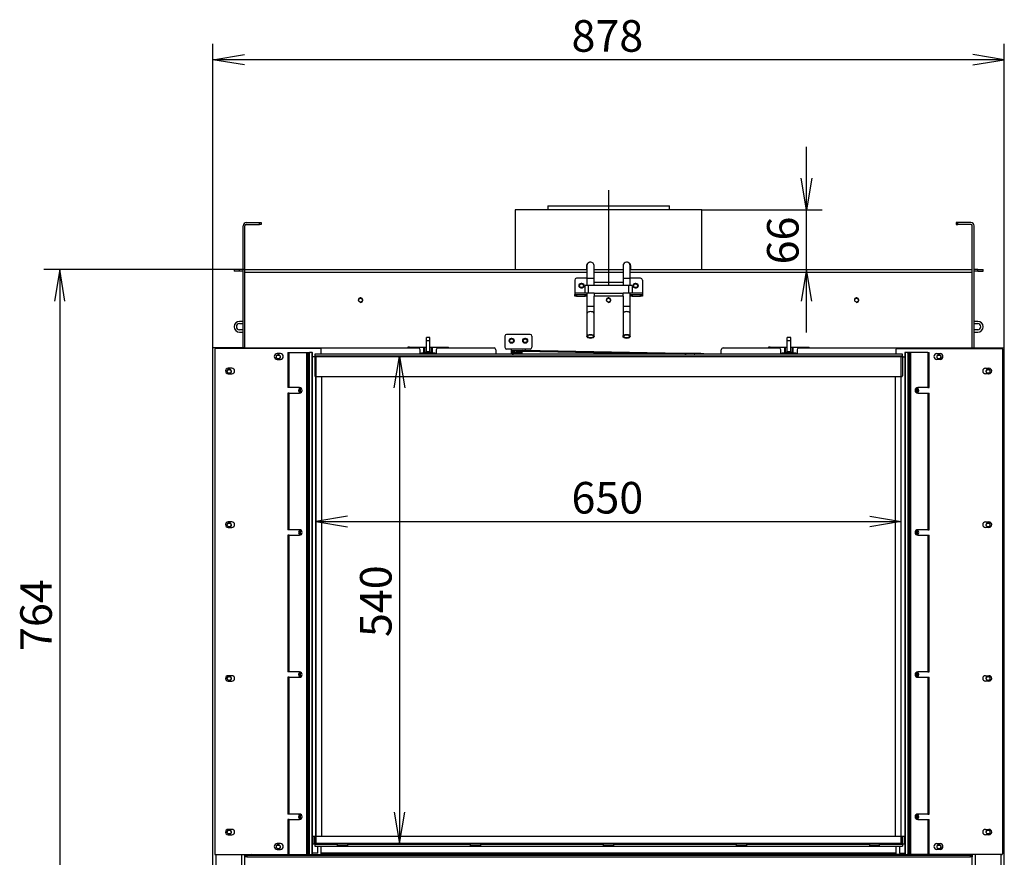
# Model space of a CAD drawing. Units: millimetres. Extents: x 0 to 413, y -34 to 273.
# Drawn here: x 26 to 135, y 180 to 273 of the extents above; entities that cross this region are included whole.
import ezdxf
from ezdxf.enums import TextEntityAlignment as Align
from ezdxf.lldxf.tags import DXFTag

# ---------------------------------------------------------------- set-up
doc = ezdxf.new("R2010")
doc.units = ezdxf.units.MM
for name, color, linetype in [('Default', 7, 'Continuous'), ('GAS5_13-01_DRZIA', 7, 'Continuous'), ('GAS5_13-02_HACIK', 7, 'Continuous'), ('GAS7_RUSTICA_03-', 7, 'Continuous'), ('GAS8_01-04_LEM_K', 7, 'Continuous'), ('GAS8_01-09_DRZIA', 7, 'Continuous'), ('GAS8_02-02-01_KO', 7, 'Continuous'), ('GAS8_07-00_DRZIA', 7, 'Continuous'), ('GAS8_07-01_TIAHL', 7, 'Continuous'), ('GAS8_07-02_TIAHL', 7, 'Continuous'), ('GAS_650TV_01-01_', 7, 'Continuous'), ('GAS_650TV_01-03_', 7, 'Continuous'), ('GAS_650TV_03-02_', 7, 'Continuous'), ('GAS_650TV_05-00_', 7, 'Continuous'), ('GAS_650TV_06-01_', 7, 'Continuous'), ('GAS_650TV_06-02_', 7, 'Continuous'), ('GAS_650TV_06-03_', 7, 'Continuous'), ('GAS_650TV_06-04_', 7, 'Continuous'), ('GAS_650TV_08-00_', 7, 'Continuous'), ('GAS_650TV_10-01_', 7, 'Continuous'), ('GAS_650TV_10-02_', 7, 'Continuous'), ('GAS_UV_01-07_TAH', 7, 'Continuous'), ('GAS_UV_01-08_TAH', 7, 'Continuous'), ('TESNENIE_BOCNE_6', 7, 'Continuous')]:
    doc.layers.add(name, color=color, linetype=linetype)
doc.styles.add('SEACAD_Arial', font='arial.ttf')
tags = doc.linetypes.add('CENTER2', pattern=[28.575, 19.05, -3.175, 3.175, -3.175]).pattern_tags.tags
tags[10:11] = [DXFTag(74, 4), DXFTag(75, 0), DXFTag(340, '0'), DXFTag(46, 0.0), DXFTag(50, 0.0), DXFTag(44, 0.0), DXFTag(45, 0.0)]
tags[8:9] = [DXFTag(74, 4), DXFTag(75, 0), DXFTag(340, '0'), DXFTag(46, 0.0), DXFTag(50, 0.0), DXFTag(44, 0.0), DXFTag(45, 0.0)]
tags[6:7] = [DXFTag(74, 4), DXFTag(75, 0), DXFTag(340, '0'), DXFTag(46, 0.0), DXFTag(50, 0.0), DXFTag(44, 0.0), DXFTag(45, 0.0)]
tags[4:5] = [DXFTag(74, 4), DXFTag(75, 0), DXFTag(340, '0'), DXFTag(46, 0.0), DXFTag(50, 0.0), DXFTag(44, 0.0), DXFTag(45, 0.0)]
tags = doc.linetypes.add('HIDDEN2', pattern=[4.7625, 3.175, -1.5875]).pattern_tags.tags
tags[6:7] = [DXFTag(74, 4), DXFTag(75, 0), DXFTag(340, '0'), DXFTag(46, 0.0), DXFTag(50, 0.0), DXFTag(44, 0.0), DXFTag(45, 0.0)]
tags[4:5] = [DXFTag(74, 4), DXFTag(75, 0), DXFTag(340, '0'), DXFTag(46, 0.0), DXFTag(50, 0.0), DXFTag(44, 0.0), DXFTag(45, 0.0)]
doc.dimstyles.new('ISO', dxfattribs={"dimtxt": 3.5, "dimasz": 3.5, "dimexe": 1.75, "dimexo": 0, "dimgap": 0.875, "dimtad": 1, "dimdec": 0, "dimlfac": 10, "dimrnd": 10, "dimtxsty": 'SEACAD_Arial', "dimblk1": '_SE_OPEN', "dimblk2": '_SE_OPEN', "dimsah": 1, "dimcen": 1.75, "dimadec": 0, "dimazin": 0, "dimtfac": 0.5, "dimtdec": 4, "dimtmove": 0, "dimatfit": 3, "dimfxl": 1, "dimarcsym": 0})

# ---------------------------------------------------------------- blocks, each defined once
blk = doc.blocks.new('SEANNOT_GROUP')
at = {"layer": 'Default', "color": 7, "linetype": 'CENTER2'}
blk.add_line((91.49, 253.83), (91.49, 243.28), dxfattribs=at)
blk = doc.blocks.new('SE')
at = {"layer": 'GAS5_13-01_DRZIA', "color": 7, "linetype": 'Continuous'}
for p, q in [((69.4, 236.43), (69.24, 236.43)), ((69.24, 236.43), (69.24, 236.33)), ((69.4, 236.43), (71.02, 236.43)), ((69.4, 236.33), (69.4, 236.43)), ((71.02, 236.43), (71.12, 236.43)), ((71.02, 235.76), (71.02, 236.43)), ((71.12, 236.43), (71.27, 236.43)), ((71.12, 235.83), (71.12, 236.43)), ((71.27, 235.83), (71.12, 235.83)), ((71.12, 235.76), (71.12, 235.83)), ((71.29, 236.43), (71.27, 236.43)), ((71.27, 236.43), (71.27, 235.83)), ((71.27, 235.76), (71.27, 235.83)), ((71.72, 236.43), (71.69, 236.43)), ((71.72, 236.43), (71.87, 236.43)), ((71.72, 235.83), (71.72, 236.43)), ((71.87, 235.83), (71.72, 235.83)), ((71.72, 235.76), (71.72, 235.83)), ((71.87, 236.43), (71.97, 236.43)), ((71.87, 236.43), (71.87, 235.83)), ((71.87, 235.76), (71.87, 235.83)), ((71.97, 236.43), (73.59, 236.43)), ((71.97, 235.76), (71.97, 236.43)), ((73.59, 236.43), (73.74, 236.43)), ((73.59, 236.33), (73.59, 236.43)), ((73.74, 236.33), (73.74, 236.43)), ((109.4, 236.43), (109.24, 236.43)), ((109.24, 236.43), (109.24, 236.33)), ((109.4, 236.43), (111.02, 236.43)), ((109.4, 236.33), (109.4, 236.43)), ((111.02, 236.43), (111.12, 236.43)), ((111.02, 235.76), (111.02, 236.43)), ((111.12, 236.43), (111.27, 236.43)), ((111.12, 235.83), (111.12, 236.43)), ((111.27, 235.83), (111.12, 235.83)), ((111.12, 235.76), (111.12, 235.83)), ((111.29, 236.43), (111.27, 236.43)), ((111.27, 236.43), (111.27, 235.83)), ((111.27, 235.76), (111.27, 235.83)), ((111.72, 236.43), (111.69, 236.43)), ((111.72, 236.43), (111.87, 236.43)), ((111.72, 235.83), (111.72, 236.43)), ((111.87, 235.83), (111.72, 235.83)), ((111.72, 235.76), (111.72, 235.83)), ((111.87, 236.43), (111.97, 236.43)), ((111.87, 236.43), (111.87, 235.83)), ((111.87, 235.76), (111.87, 235.83)), ((111.97, 236.43), (113.59, 236.43)), ((111.97, 235.76), (111.97, 236.43)), ((113.59, 236.43), (113.74, 236.43)), ((113.59, 236.33), (113.59, 236.43)), ((113.74, 236.33), (113.74, 236.43))]:
    blk.add_line(p, q, dxfattribs=at)
at = {"layer": 'GAS5_13-02_HACIK', "color": 7, "linetype": 'Continuous'}
for p, q in [((71.29, 237.15), (71.29, 237.48)), ((71.69, 237.48), (71.29, 237.48)), ((71.29, 237.15), (71.69, 237.15)), ((71.29, 235.93), (71.29, 237.15)), ((71.69, 237.15), (71.69, 237.48)), ((71.69, 235.93), (71.69, 237.15)), ((111.29, 237.15), (111.29, 237.48)), ((111.69, 237.48), (111.29, 237.48)), ((111.29, 237.15), (111.69, 237.15)), ((111.29, 235.93), (111.29, 237.15)), ((111.69, 237.15), (111.69, 237.48)), ((111.69, 235.93), (111.69, 237.15)), ((71.29, 235.93), (71.69, 235.93)), ((71.29, 235.93), (71.29, 235.91)), ((71.29, 235.76), (71.29, 235.91)), ((71.29, 235.91), (71.69, 235.91)), ((71.69, 235.91), (71.69, 235.93)), ((71.69, 235.76), (71.69, 235.91)), ((111.29, 235.93), (111.69, 235.93)), ((111.29, 235.93), (111.29, 235.91)), ((111.29, 235.76), (111.29, 235.91)), ((111.29, 235.91), (111.69, 235.91)), ((111.69, 235.91), (111.69, 235.93)), ((111.69, 235.76), (111.69, 235.91))]:
    blk.add_line(p, q, dxfattribs=at)
at = {"layer": 'GAS7_RUSTICA_03-', "color": 7, "linetype": 'Continuous'}
for p, q in [((128.32, 180.13), (128.32, 180.18)), ((131.47, 180.13), (131.47, 180.18))]:
    blk.add_line(p, q, dxfattribs=at)
at = {"layer": 'GAS8_01-04_LEM_K', "color": 7, "linetype": 'Continuous'}
for p, q in [((101.84, 251.63), (81.14, 251.63)), ((81.14, 251.63), (81.14, 245.03)), ((101.84, 245.03), (101.84, 251.63)), ((89.05, 245.43), (89.09, 245.43)), ((89.05, 245.43), (89.05, 245.03)), ((93.94, 245.43), (93.89, 245.43)), ((93.94, 245.03), (93.94, 245.43))]:
    blk.add_line(p, q, dxfattribs=at)
for centre, radius, start, end in [((89.45, 245.43), 0.404, 86.6813, 179.3978), ((89.49, 245.43), 0.4, 86.9184, 92.7875), ((93.54, 245.43), 0.404, 0.602, 93.3011), ((89.49, 245.43), 0.4, 0, 20.2223)]:
    blk.add_arc(centre, radius, start, end, dxfattribs=at)
at = {"layer": 'GAS8_01-09_DRZIA', "color": 7, "linetype": 'Continuous'}
for p, q in [((87.74, 243.86), (87.74, 242.41)), ((89.09, 244.06), (87.94, 244.06)), ((89.89, 243.61), (93.09, 243.61)), ((89.89, 243.26), (89.89, 243.61)), ((93.09, 243.61), (93.09, 243.26)), ((95.04, 244.06), (93.89, 244.06)), ((95.24, 243.86), (95.24, 242.41)), ((88.89, 242.41), (87.74, 242.41)), ((87.74, 242.41), (87.74, 242.26)), ((88.89, 242.41), (88.89, 243.26)), ((89.24, 243.26), (88.89, 243.26)), ((89.24, 242.41), (88.89, 242.41)), ((89.89, 243.26), (89.24, 243.26)), ((89.24, 243.26), (89.24, 242.41)), ((89.89, 242.41), (89.24, 242.41)), ((93.09, 243.26), (89.89, 243.26)), ((89.89, 242.41), (93.09, 242.41)), ((89.89, 242.41), (89.89, 242.06)), ((93.74, 243.26), (93.09, 243.26)), ((93.09, 242.06), (93.09, 242.41)), ((93.74, 242.41), (93.09, 242.41)), ((93.74, 242.41), (93.74, 243.26)), ((94.09, 243.26), (93.74, 243.26)), ((94.09, 242.41), (93.74, 242.41)), ((94.09, 243.26), (94.09, 242.41)), ((95.24, 242.41), (94.09, 242.41)), ((95.24, 242.41), (95.24, 242.26)), ((87.74, 242.26), (87.94, 242.26)), ((87.74, 242.06), (87.74, 242.26)), ((87.94, 242.06), (87.74, 242.06)), ((87.94, 242.26), (88.89, 242.26)), ((87.94, 242.26), (87.94, 242.06)), ((87.94, 242.06), (88.89, 242.06)), ((88.89, 242.06), (88.89, 242.26)), ((88.89, 242.26), (89.09, 242.26)), ((89.09, 242.06), (88.89, 242.06)), ((89.09, 242.26), (89.09, 242.06)), ((93.09, 242.06), (89.89, 242.06)), ((93.89, 242.26), (94.09, 242.26)), ((93.89, 242.06), (93.89, 242.26)), ((94.09, 242.06), (93.89, 242.06)), ((94.09, 242.26), (95.04, 242.26)), ((94.09, 242.26), (94.09, 242.06)), ((94.09, 242.06), (95.04, 242.06)), ((95.04, 242.26), (95.24, 242.26)), ((95.04, 242.06), (95.04, 242.26)), ((95.24, 242.06), (95.04, 242.06)), ((95.24, 242.26), (95.24, 242.06))]:
    blk.add_line(p, q, dxfattribs=at)
for centre in [(88.49, 243.23), (94.49, 243.23)]:
    blk.add_circle(centre, 0.275, dxfattribs=at)
for centre, start, end in [((87.94, 243.86), 90, 180), ((95.04, 243.86), 0, 90)]:
    blk.add_arc(centre, 0.2, start, end, dxfattribs=at)
at = {"layer": 'GAS8_02-02-01_KO', "color": 7, "linetype": 'Continuous'}
for p, q in [((84.74, 252.08), (98.24, 252.08)), ((84.74, 252.08), (84.74, 251.63)), ((98.24, 251.63), (98.24, 252.08))]:
    blk.add_line(p, q, dxfattribs=at)
at = {"layer": 'GAS8_07-00_DRZIA', "color": 7, "linetype": 'Continuous'}
for p, q in [((79.99, 237.63), (79.99, 236.4)), ((82.79, 237.83), (80.19, 237.83)), ((82.99, 237.63), (82.99, 236.4)), ((80.74, 236.2), (80.19, 236.2)), ((82.24, 236.2), (80.74, 236.2)), ((80.74, 236), (80.74, 236.2)), ((81.91, 236), (80.74, 236)), ((80.74, 235.87), (80.74, 236)), ((80.74, 235.67), (80.74, 235.87)), ((82.24, 236.2), (82.24, 236.05)), ((82.79, 236.2), (82.24, 236.2)), ((80.94, 235.76), (80.94, 235.66)), ((81.87, 235.66), (80.94, 235.66))]:
    blk.add_line(p, q, dxfattribs=at)
for centre in [(80.74, 237.13), (82.24, 237.13)]:
    blk.add_circle(centre, 0.275, dxfattribs=at)
for centre, start, end in [((80.19, 237.63), 90, 180), ((82.79, 237.63), 0, 90), ((80.19, 236.4), 180, 270), ((82.79, 236.4), 270, 0)]:
    blk.add_arc(centre, 0.2, start, end, dxfattribs=at)
blk.add_ellipse((81.49, 235.9), major_axis=(-0.21, 0), ratio=0.087156, dxfattribs=at)
blk.add_ellipse((80.94, 235.67), major_axis=(0.2, 0), ratio=0.087156, start_param=3.141593, end_param=4.712389, dxfattribs=at)
at = {"layer": 'GAS8_07-01_TIAHL', "color": 7, "linetype": 'Continuous'}
for p, q in [((81.47, 235.73), (81.47, 235.83)), ((81.88, 235.83), (81.47, 235.83)), ((81.51, 235.96), (81.89, 235.95)), ((81.87, 235.73), (81.47, 235.73))]:
    blk.add_line(p, q, dxfattribs=at)
for centre, major_axis, start_param, end_param in [((81.49, 235.9), (0.725, -0.012), 1.54319, 4.684783), ((81.49, 235.9), (-0.262, 0.004), 3.141593, 6.283185), ((81.49, 235.9), (-0.262, 0.004), 0, 3.113987), ((81.49, 235.8), (0.725, -0.012), 3.141593, 4.684783)]:
    blk.add_ellipse(centre, major_axis=major_axis, ratio=0.086596, start_param=start_param, end_param=end_param, dxfattribs=at)
at = {"layer": 'GAS8_07-02_TIAHL', "color": 7, "linetype": 'Continuous'}
for p, q in [((81.88, 235.92), (81.93, 236.05)), ((97.77, 235.63), (81.88, 235.92)), ((81.93, 236.05), (99.72, 235.72)), ((99.72, 235.72), (81.93, 236.05)), ((99.82, 235.72), (99.72, 235.72)), ((101.37, 235.71), (99.82, 235.72)), ((100.22, 235.63), (100.22, 235.67)), ((100.22, 235.67), (100.97, 235.66)), ((100.97, 235.63), (100.97, 235.66)), ((101.05, 235.66), (101.05, 235.63))]:
    blk.add_line(p, q, dxfattribs=at)
for centre, major_axis, ratio, start_param, end_param in [((81.88, 235.75), (0.003, 0.175), 0.027499, 0.086738, 2.346249), ((81.92, 235.88), (-0.003, -0.175), 0.027499, 3.141593, 3.228331), ((99.71, 235.55), (-0.003, -0.175), 0.027499, 3.054855, 3.228331), ((100.22, 235.65), (0.275, -0.004), 0.086596, 1.54319, 4.253228), ((100.97, 235.66), (-0.1, 0.0016), 0.086596, 1.54319, 2.49903), ((101.49, 235.62), (-0.55, 0.009), 0.086596, 3.419557, 5.640623), ((101.49, 235.62), (-1, 0.016), 0.086596, 3.378049, 4.837575)]:
    blk.add_ellipse(centre, major_axis=major_axis, ratio=ratio, start_param=start_param, end_param=end_param, dxfattribs=at)
at = {"layer": 'GAS_650TV_01-01_', "color": 7, "linetype": 'Continuous'}
for p, q in [((50.57, 245.03), (49.97, 245.03)), ((49.97, 245.03), (49.97, 244.83)), ((50.57, 244.83), (49.97, 244.83)), ((50.57, 244.83), (50.57, 245.03)), ((50.97, 245.03), (50.57, 245.03)), ((50.97, 244.83), (50.57, 244.83)), ((51.17, 245.03), (89.09, 245.03)), ((51.17, 244.73), (89.09, 244.73)), ((89.89, 245.03), (93.09, 245.03)), ((89.89, 244.73), (93.09, 244.73)), ((93.89, 245.03), (131.82, 245.03)), ((93.89, 244.73), (131.82, 244.73)), ((132.42, 245.03), (132.02, 245.03)), ((132.42, 244.83), (132.02, 244.83)), ((132.42, 244.83), (132.42, 245.03)), ((132.42, 245.03), (133.02, 245.03)), ((132.42, 244.83), (133.02, 244.83)), ((133.02, 244.83), (133.02, 245.03)), ((50.97, 239.28), (50.57, 239.28)), ((132.42, 239.28), (132.02, 239.28)), ((50.57, 239.03), (50.97, 239.03)), ((50.97, 238.33), (50.57, 238.33)), ((50.57, 238.08), (50.97, 238.08)), ((132.02, 239.03), (132.42, 239.03)), ((132.42, 238.33), (132.02, 238.33)), ((132.02, 238.08), (132.42, 238.08)), ((51.27, 236.33), (70.39, 236.33)), ((70.59, 235.68), (70.59, 236.13)), ((72.39, 236.13), (72.39, 235.68)), ((72.59, 236.33), (78.79, 236.33)), ((78.99, 236.13), (78.99, 235.63)), ((103.99, 235.63), (103.99, 236.13)), ((104.19, 236.33), (110.39, 236.33)), ((110.59, 235.68), (110.59, 236.13)), ((112.39, 236.13), (112.39, 235.68)), ((112.59, 236.33), (131.72, 236.33)), ((70.61, 235.68), (70.59, 235.68)), ((72.39, 235.68), (72.37, 235.68)), ((110.61, 235.68), (110.59, 235.68)), ((112.39, 235.68), (112.37, 235.68)), ((51.17, 180.13), (51.37, 180.13)), ((51.17, 179.93), (51.17, 180.13)), ((51.37, 179.93), (51.17, 179.93)), ((51.37, 180.13), (131.62, 180.13)), ((51.37, 180.13), (51.37, 179.93)), ((51.37, 179.93), (131.62, 179.93)), ((131.62, 179.93), (131.62, 180.13)), ((131.62, 180.13), (131.82, 180.13)), ((131.82, 179.93), (131.62, 179.93)), ((131.82, 180.13), (131.82, 179.93))]:
    blk.add_line(p, q, dxfattribs=at)
for centre in [(88.49, 243.23), (94.49, 243.23), (63.99, 241.63), (91.49, 241.63), (118.99, 241.63), (80.74, 237.13), (82.24, 237.13), (54.87, 235.33), (128.12, 235.33)]:
    blk.add_circle(centre, 0.207, dxfattribs=at)
for centre, radius, start, end in [((88.49, 243.23), 0.25, 255, 195), ((94.49, 243.23), 0.25, 255, 195), ((63.99, 241.63), 0.25, 255, 195), ((91.49, 241.63), 0.25, 255, 195), ((118.99, 241.63), 0.25, 255, 195), ((50.57, 238.68), 0.6, 90, 270), ((132.42, 238.68), 0.6, 270, 90), ((50.57, 238.68), 0.35, 90, 270), ((132.42, 238.68), 0.35, 270, 90), ((80.74, 237.13), 0.25, 255, 195), ((82.24, 237.13), 0.25, 255, 195), ((51.27, 236.23), 0.1, 90, 150), ((70.39, 236.13), 0.2, 0, 90), ((72.59, 236.13), 0.2, 90, 180), ((78.79, 236.13), 0.2, 0, 90), ((104.19, 236.13), 0.2, 90, 180), ((110.39, 236.13), 0.2, 0, 90), ((112.59, 236.13), 0.2, 90, 180), ((131.72, 236.23), 0.1, 30, 90), ((54.87, 235.33), 0.25, 255, 195), ((128.12, 235.33), 0.25, 255, 195)]:
    blk.add_arc(centre, radius, start, end, dxfattribs=at)
at = {"layer": 'GAS_650TV_01-03_', "color": 7, "linetype": 'Continuous'}
for p, q in [((51.32, 250.23), (52.77, 250.23)), ((51.32, 250.03), (52.77, 250.03)), ((52.77, 250.23), (52.97, 250.23)), ((52.77, 250.03), (52.77, 250.23)), ((52.97, 250.03), (52.77, 250.03)), ((52.97, 250.23), (52.97, 250.03)), ((130.02, 250.23), (130.02, 250.03)), ((130.22, 250.23), (130.02, 250.23)), ((130.02, 250.03), (130.22, 250.03)), ((131.67, 250.23), (130.22, 250.23)), ((130.22, 250.03), (130.22, 250.23)), ((131.67, 250.03), (130.22, 250.03)), ((50.97, 236.33), (50.97, 249.88)), ((51.17, 236.33), (51.17, 249.88)), ((131.82, 236.33), (131.82, 249.88)), ((132.02, 236.33), (132.02, 249.88)), ((47.62, 168.68), (47.62, 236.33)), ((47.97, 236.33), (47.62, 236.33)), ((47.97, 236.28), (47.97, 236.33)), ((50.82, 236.33), (47.97, 236.33)), ((50.82, 236.28), (50.82, 236.33)), ((51.17, 236.33), (50.82, 236.33)), ((51.17, 236.28), (51.17, 236.33)), ((131.82, 236.28), (131.82, 236.33)), ((131.82, 236.33), (132.17, 236.33)), ((132.17, 236.28), (132.17, 236.33)), ((132.17, 236.33), (135.02, 236.33)), ((135.02, 236.28), (135.02, 236.33)), ((135.02, 236.33), (135.37, 236.33)), ((135.37, 168.68), (135.37, 236.33)), ((47.97, 168.68), (47.97, 180.18)), ((50.82, 168.68), (50.82, 180.18)), ((51.17, 180.13), (51.17, 180.18)), ((131.82, 180.13), (131.82, 180.18)), ((132.17, 168.68), (132.17, 180.18)), ((135.02, 168.68), (135.02, 180.18)), ((51.17, 168.68), (51.17, 179.93)), ((131.82, 168.68), (131.82, 179.93))]:
    blk.add_line(p, q, dxfattribs=at)
for centre in [(49.42, 233.73), (133.57, 233.73), (49.42, 216.71), (133.57, 216.71), (49.42, 199.7), (133.57, 199.7), (49.42, 182.68), (133.57, 182.68)]:
    blk.add_circle(centre, 0.207, dxfattribs=at)
for centre, radius, start, end in [((51.32, 249.88), 0.35, 90, 180), ((51.32, 249.88), 0.15, 90, 180), ((131.67, 249.88), 0.35, 0, 90), ((131.67, 249.88), 0.15, 0, 90), ((49.42, 233.73), 0.25, 255, 195), ((133.57, 233.73), 0.25, 255, 195), ((49.42, 216.71), 0.25, 255, 195), ((133.57, 216.71), 0.25, 255, 195), ((49.42, 199.7), 0.25, 255, 195), ((133.57, 199.7), 0.25, 255, 195), ((49.42, 182.68), 0.25, 255, 195), ((133.57, 182.68), 0.25, 255, 195)]:
    blk.add_arc(centre, radius, start, end, dxfattribs=at)
at = {"layer": 'GAS_650TV_03-02_', "color": 7, "linetype": 'Continuous'}
for p, q in [((51.52, 180.13), (51.52, 180.18)), ((54.67, 180.13), (54.67, 180.18))]:
    blk.add_line(p, q, dxfattribs=at)
at = {"layer": 'GAS_650TV_05-00_', "color": 7, "linetype": 'Continuous'}
for p, q in [((59.52, 180.18), (59.62, 180.18)), ((123.37, 180.18), (123.47, 180.18))]:
    blk.add_line(p, q, dxfattribs=at)
for centre in [(54.87, 181.03), (128.12, 181.03)]:
    blk.add_circle(centre, 0.207, dxfattribs=at)
for centre, radius, start, end in [((54.87, 181.03), 0.25, 255, 195), ((128.12, 181.03), 0.25, 255, 195), ((51.92, 180.03), 0.35, 154.6231, 163.3985), ((51.92, 180.03), 0.15, 90, 138.1897), ((131.07, 180.03), 0.15, 41.8103, 90), ((131.07, 180.03), 0.35, 16.6015, 25.3769)]:
    blk.add_arc(centre, radius, start, end, dxfattribs=at)
at = {"layer": 'GAS_650TV_06-01_', "color": 7, "linetype": 'HIDDEN2'}
for p, q in [((59.04, 235.4), (58.99, 235.35)), ((59.04, 235.35), (58.99, 235.35)), ((59.04, 235.4), (123.94, 235.4)), ((59.04, 235.35), (59.04, 235.4)), ((123.94, 235.35), (59.04, 235.35)), ((59.04, 235.35), (59.04, 181.45)), ((123.99, 235.35), (123.94, 235.4)), ((123.94, 235.35), (123.94, 235.4)), ((123.94, 181.45), (123.94, 235.35)), ((123.99, 235.35), (123.94, 235.35)), ((123.99, 235.35), (123.99, 235.33)), ((58.99, 181.45), (58.99, 182.23)), ((59.04, 181.45), (58.99, 181.45)), ((59.04, 181.4), (58.99, 181.45)), ((59.04, 181.45), (123.94, 181.45)), ((59.04, 181.4), (59.04, 181.45)), ((123.94, 181.4), (59.04, 181.4)), ((123.99, 181.45), (123.94, 181.45)), ((123.94, 181.4), (123.99, 181.45)), ((123.94, 181.4), (123.94, 181.45)), ((123.99, 181.9), (123.99, 181.45))]:
    blk.add_line(p, q, dxfattribs=at)
at = {"layer": 'GAS_650TV_06-02_', "color": 7, "linetype": 'Continuous'}
for p, q in [((58.91, 235.4), (58.92, 235.4)), ((58.91, 235.33), (58.91, 235.4)), ((124.07, 235.4), (124.07, 235.4)), ((124.07, 235.33), (124.07, 235.4)), ((59.04, 182.23), (59.04, 233.13)), ((59.69, 182.23), (59.69, 233.13)), ((123.29, 182.23), (123.29, 233.13)), ((123.94, 182.23), (123.94, 233.13))]:
    blk.add_line(p, q, dxfattribs=at)
at = {"layer": 'GAS_650TV_06-03_', "color": 7, "linetype": 'Continuous'}
for p, q in [((124.07, 235.63), (58.92, 235.63)), ((58.92, 235.63), (58.92, 235.43)), ((58.92, 235.43), (58.92, 233.23)), ((124.07, 235.43), (58.92, 235.43)), ((72.24, 235.76), (70.74, 235.76)), ((112.24, 235.76), (110.74, 235.76)), ((124.07, 235.43), (124.07, 235.63)), ((124.07, 235.43), (124.07, 233.23)), ((123.97, 233.13), (59.02, 233.13))]:
    blk.add_line(p, q, dxfattribs=at)
for centre, radius, start, end in [((70.74, 235.61), 0.15, 90, 172.3377), ((72.24, 235.61), 0.15, 7.6623, 90), ((110.74, 235.61), 0.15, 90, 172.3377), ((112.24, 235.61), 0.15, 7.6623, 90), ((59.02, 233.23), 0.1, 180, 270), ((123.97, 233.23), 0.1, 270, 0)]:
    blk.add_arc(centre, radius, start, end, dxfattribs=at)
at = {"layer": 'GAS_650TV_06-04_', "color": 7, "linetype": 'Continuous'}
for p, q in [((61.44, 181.2), (62.54, 181.2)), ((76.19, 181.2), (77.29, 181.2)), ((90.94, 181.2), (92.04, 181.2)), ((105.69, 181.2), (106.79, 181.2)), ((120.44, 181.2), (121.54, 181.2))]:
    blk.add_line(p, q, dxfattribs=at)
at = {"layer": 'GAS_650TV_08-00_', "color": 7, "linetype": 'Continuous'}
for p, q in [((58.72, 182.23), (58.92, 182.23)), ((58.72, 181.33), (58.72, 182.23)), ((58.92, 181.33), (58.72, 181.33)), ((58.92, 182.23), (124.07, 182.23)), ((58.92, 181.33), (58.92, 182.23)), ((58.92, 181.33), (61.44, 181.33)), ((58.92, 181.33), (58.92, 181.13)), ((62.54, 181.33), (61.44, 181.33)), ((61.44, 181.13), (61.44, 181.33)), ((62.54, 181.33), (76.19, 181.33)), ((62.54, 181.33), (62.54, 181.13)), ((77.29, 181.33), (76.19, 181.33)), ((76.19, 181.13), (76.19, 181.33)), ((77.29, 181.33), (90.94, 181.33)), ((77.29, 181.33), (77.29, 181.13)), ((92.04, 181.33), (90.94, 181.33)), ((90.94, 181.13), (90.94, 181.33)), ((92.04, 181.33), (105.69, 181.33)), ((92.04, 181.33), (92.04, 181.13)), ((106.79, 181.33), (105.69, 181.33)), ((105.69, 181.13), (105.69, 181.33)), ((106.79, 181.33), (106.79, 181.13)), ((106.79, 181.33), (120.44, 181.33)), ((120.44, 181.13), (120.44, 181.33)), ((121.54, 181.33), (120.44, 181.33)), ((121.54, 181.33), (124.07, 181.33)), ((121.54, 181.13), (121.54, 181.33)), ((124.07, 181.33), (124.07, 182.23)), ((124.07, 182.23), (124.27, 182.23)), ((124.07, 181.33), (124.07, 181.13)), ((124.27, 181.33), (124.07, 181.33)), ((124.27, 182.23), (124.27, 181.33)), ((58.92, 181.13), (61.44, 181.13)), ((123.37, 180.33), (59.62, 180.33)), ((59.62, 180.28), (59.62, 180.23)), ((59.62, 180.13), (59.62, 180.23)), ((59.62, 180.23), (59.72, 180.23)), ((123.27, 180.23), (59.72, 180.23)), ((59.72, 180.23), (59.72, 180.13)), ((61.44, 181.13), (62.54, 181.13)), ((62.54, 181.13), (76.19, 181.13)), ((76.19, 181.13), (77.29, 181.13)), ((77.29, 181.13), (90.94, 181.13)), ((90.94, 181.13), (92.04, 181.13)), ((92.04, 181.13), (105.69, 181.13)), ((105.69, 181.13), (106.79, 181.13)), ((106.79, 181.13), (120.44, 181.13)), ((120.44, 181.13), (121.54, 181.13)), ((121.54, 181.13), (124.07, 181.13)), ((123.27, 180.13), (123.27, 180.23)), ((123.27, 180.23), (123.37, 180.23)), ((123.37, 180.28), (123.37, 180.23)), ((123.37, 180.23), (123.37, 180.13)), ((123.27, 180.13), (59.72, 180.13))]:
    blk.add_line(p, q, dxfattribs=at)
at = {"layer": 'GAS_650TV_10-01_', "color": 7, "linetype": 'Continuous'}
for p, q in [((47.82, 236.18), (47.82, 180.28)), ((59.52, 236.28), (47.92, 236.28)), ((59.62, 235.63), (59.62, 236.18)), ((123.37, 235.63), (123.37, 236.18)), ((123.47, 236.28), (135.07, 236.28)), ((135.17, 236.18), (135.17, 180.28)), ((55.1, 235.7), (54.74, 235.7)), ((54.74, 235.06), (55.1, 235.06)), ((127.89, 235.7), (128.25, 235.7)), ((128.25, 235.06), (127.89, 235.06)), ((49.72, 234.08), (49.32, 234.08)), ((133.27, 234.08), (133.67, 234.08)), ((49.32, 233.48), (49.72, 233.48)), ((133.67, 233.48), (133.27, 233.48)), ((49.72, 217.05), (49.32, 217.05)), ((49.32, 216.45), (49.72, 216.45)), ((133.27, 217.05), (133.67, 217.05)), ((133.67, 216.45), (133.27, 216.45)), ((49.72, 200.01), (49.32, 200.01)), ((133.27, 200.01), (133.67, 200.01)), ((49.32, 199.41), (49.72, 199.41)), ((133.67, 199.41), (133.27, 199.41)), ((49.72, 182.98), (49.32, 182.98)), ((49.32, 182.38), (49.72, 182.38)), ((133.27, 182.98), (133.67, 182.98)), ((133.67, 182.38), (133.27, 182.38)), ((55.1, 181.4), (54.74, 181.4)), ((127.89, 181.4), (128.25, 181.4)), ((47.92, 180.18), (55.93, 180.18)), ((54.74, 180.76), (55.1, 180.76)), ((58.67, 180.18), (59.52, 180.18)), ((59.62, 180.28), (59.62, 181.13)), ((123.37, 180.28), (123.37, 181.13)), ((124.32, 180.18), (123.47, 180.18)), ((135.07, 180.18), (127.05, 180.18)), ((128.25, 180.76), (127.89, 180.76))]:
    blk.add_line(p, q, dxfattribs=at)
for centre, radius, start, end in [((47.92, 236.18), 0.1, 90, 180), ((59.52, 236.18), 0.1, 0, 90), ((123.47, 236.18), 0.1, 90, 180), ((135.07, 236.18), 0.1, 0, 90), ((54.74, 235.38), 0.32, 90, 270), ((55.1, 235.38), 0.32, 270, 90), ((127.89, 235.38), 0.32, 90, 270), ((128.25, 235.38), 0.32, 270, 90), ((49.32, 233.78), 0.3, 90, 270), ((49.72, 233.78), 0.3, 270, 90), ((133.27, 233.78), 0.3, 90, 270), ((133.67, 233.78), 0.3, 270, 90), ((57.32, 231.63), 0.207, 107.9112, 252.0888), ((125.67, 231.63), 0.207, 0, 72.0888), ((125.67, 231.63), 0.207, 287.9112, 0), ((49.32, 216.75), 0.3, 90, 270), ((49.72, 216.75), 0.3, 270, 90), ((133.27, 216.75), 0.3, 90, 270), ((133.67, 216.75), 0.3, 270, 90), ((57.32, 215.88), 0.207, 107.9112, 252.0888), ((125.67, 215.88), 0.207, 0, 72.0888), ((125.67, 215.88), 0.207, 287.9112, 0), ((49.32, 199.71), 0.3, 90, 270), ((49.72, 199.71), 0.3, 270, 90), ((57.32, 200.13), 0.207, 107.9112, 252.0888), ((125.67, 200.13), 0.207, 0, 72.0888), ((125.67, 200.13), 0.207, 287.9112, 0), ((133.27, 199.71), 0.3, 90, 270), ((133.67, 199.71), 0.3, 270, 90), ((57.32, 184.38), 0.207, 107.9112, 252.0888), ((125.67, 184.38), 0.207, 0, 72.0888), ((125.67, 184.38), 0.207, 287.9112, 0), ((49.32, 182.68), 0.3, 90, 270), ((49.72, 182.68), 0.3, 270, 90), ((133.27, 182.68), 0.3, 90, 270), ((133.67, 182.68), 0.3, 270, 90), ((54.74, 181.08), 0.32, 90, 270), ((55.1, 181.08), 0.32, 270, 90), ((127.89, 181.08), 0.32, 90, 270), ((128.25, 181.08), 0.32, 270, 90), ((47.92, 180.28), 0.1, 180, 270), ((59.52, 180.28), 0.1, 270, 0), ((123.47, 180.28), 0.1, 180, 270), ((135.07, 180.28), 0.1, 270, 0)]:
    blk.add_arc(centre, radius, start, end, dxfattribs=at)
at = {"layer": 'GAS_650TV_10-02_', "color": 7, "linetype": 'Continuous'}
for p, q in [((55.93, 235.83), (56.08, 235.83)), ((55.93, 235.83), (55.93, 231.93)), ((56.08, 235.83), (58.04, 235.83)), ((56.08, 231.93), (56.08, 235.83)), ((58.04, 235.83), (58.11, 235.83)), ((58.04, 180.18), (58.04, 235.83)), ((58.11, 235.83), (58.32, 235.83)), ((58.11, 180.18), (58.11, 235.83)), ((58.32, 235.83), (58.38, 235.83)), ((58.62, 235.83), (58.38, 235.83)), ((58.62, 180.18), (58.62, 235.83)), ((58.62, 235.83), (58.67, 235.83)), ((58.67, 180.18), (58.67, 235.83)), ((124.36, 235.83), (124.32, 235.83)), ((124.32, 235.83), (124.32, 180.18)), ((124.36, 235.83), (124.36, 180.18)), ((124.61, 235.83), (124.36, 235.83)), ((124.61, 235.83), (124.67, 235.83)), ((124.87, 235.83), (124.67, 235.83)), ((124.95, 235.83), (124.87, 235.83)), ((124.87, 235.83), (124.87, 180.18)), ((126.9, 235.83), (124.95, 235.83)), ((124.95, 235.83), (124.95, 180.18)), ((126.9, 235.83), (127.05, 235.83)), ((126.9, 235.83), (126.9, 231.93)), ((127.05, 231.93), (127.05, 235.83)), ((58.22, 235.68), (58.22, 180.33)), ((58.28, 235.68), (58.22, 235.68)), ((58.28, 235.68), (58.28, 180.33)), ((124.7, 180.33), (124.7, 235.68)), ((124.77, 235.68), (124.7, 235.68)), ((124.77, 180.33), (124.77, 235.68)), ((56.08, 231.93), (55.93, 231.93)), ((57.22, 231.93), (56.08, 231.93)), ((126.9, 231.93), (125.77, 231.93)), ((126.9, 231.93), (127.05, 231.93)), ((56.08, 231.33), (55.93, 231.33)), ((55.93, 231.33), (55.93, 216.18)), ((56.08, 231.33), (57.22, 231.33)), ((56.08, 216.18), (56.08, 231.33)), ((125.77, 231.33), (126.9, 231.33)), ((126.9, 231.33), (126.9, 216.18)), ((126.9, 231.33), (127.05, 231.33)), ((127.05, 216.18), (127.05, 231.33)), ((56.08, 216.18), (55.93, 216.18)), ((57.22, 216.18), (56.08, 216.18)), ((126.9, 216.18), (125.77, 216.18)), ((126.9, 216.18), (127.05, 216.18)), ((56.08, 215.58), (55.93, 215.58)), ((55.93, 215.58), (55.93, 200.43)), ((56.08, 215.58), (57.22, 215.58)), ((56.08, 200.43), (56.08, 215.58)), ((125.77, 215.58), (126.9, 215.58)), ((126.9, 215.58), (126.9, 200.43)), ((126.9, 215.58), (127.05, 215.58)), ((127.05, 200.43), (127.05, 215.58)), ((56.08, 200.43), (55.93, 200.43)), ((56.08, 199.83), (55.93, 199.83)), ((55.93, 199.83), (55.93, 184.68)), ((57.22, 200.43), (56.08, 200.43)), ((56.08, 199.83), (57.22, 199.83)), ((56.08, 184.68), (56.08, 199.83)), ((126.9, 200.43), (125.77, 200.43)), ((125.77, 199.83), (126.9, 199.83)), ((126.9, 200.43), (127.05, 200.43)), ((126.9, 199.83), (126.9, 184.68)), ((126.9, 199.83), (127.05, 199.83)), ((127.05, 184.68), (127.05, 199.83)), ((56.08, 184.68), (55.93, 184.68)), ((57.22, 184.68), (56.08, 184.68)), ((126.9, 184.68), (125.77, 184.68)), ((126.9, 184.68), (127.05, 184.68)), ((56.08, 184.08), (55.93, 184.08)), ((55.93, 184.08), (55.93, 180.18)), ((56.08, 180.18), (56.08, 184.08)), ((56.08, 184.08), (57.22, 184.08)), ((125.77, 184.08), (126.9, 184.08)), ((126.9, 184.08), (126.9, 180.18)), ((126.9, 184.08), (127.05, 184.08)), ((127.05, 180.18), (127.05, 184.08)), ((56.08, 180.18), (55.93, 180.18)), ((56.08, 180.18), (58.04, 180.18)), ((58.04, 180.18), (58.11, 180.18)), ((58.11, 180.18), (58.32, 180.18)), ((58.22, 180.33), (58.28, 180.33)), ((58.38, 180.18), (58.32, 180.18)), ((58.38, 180.18), (58.62, 180.18)), ((58.62, 180.18), (58.67, 180.18)), ((124.36, 180.18), (124.32, 180.18)), ((124.36, 180.18), (124.61, 180.18)), ((124.67, 180.18), (124.61, 180.18)), ((124.87, 180.18), (124.67, 180.18)), ((124.7, 180.33), (124.77, 180.33)), ((124.95, 180.18), (124.87, 180.18)), ((126.9, 180.18), (124.95, 180.18)), ((126.9, 180.18), (127.05, 180.18))]:
    blk.add_line(p, q, dxfattribs=at)
for centre, start, end in [((57.22, 231.63), 270, 90), ((125.77, 231.63), 90, 270), ((57.22, 215.88), 270, 90), ((125.77, 215.88), 90, 270), ((57.22, 200.13), 270, 90), ((125.77, 200.13), 90, 270), ((57.22, 184.38), 270, 90), ((125.77, 184.38), 90, 270)]:
    blk.add_arc(centre, 0.3, start, end, dxfattribs=at)
for centre, major_axis, start_param, end_param in [((58.32, 235.68), (0, -0.15), 3.141593, 4.712389), ((58.38, 235.68), (0, 0.15), 0, 1.570796), ((124.61, 235.68), (0, -0.15), 1.570796, 3.141593), ((124.67, 235.68), (0, 0.15), 4.712389, 6.283185), ((58.32, 180.33), (0, -0.15), 4.712389, 6.283185), ((58.38, 180.33), (0, 0.15), 1.570796, 3.141593), ((124.61, 180.33), (0, -0.15), 0, 1.570796), ((124.67, 180.33), (0, 0.15), 3.141593, 4.712389)]:
    blk.add_ellipse(centre, major_axis=major_axis, ratio=0.642788, start_param=start_param, end_param=end_param, dxfattribs=at)
at = {"layer": 'GAS_UV_01-07_TAH', "color": 7, "linetype": 'Continuous'}
for p, q in [((93.09, 245.43), (93.09, 244.03)), ((93.89, 244.03), (93.89, 245.43)), ((93.89, 244.03), (93.09, 244.03)), ((93.09, 244.03), (93.09, 243.61)), ((93.89, 243.26), (93.89, 244.03)), ((93.89, 242.26), (93.89, 242.41)), ((93.09, 242.06), (93.09, 240.93)), ((93.89, 240.93), (93.89, 242.06)), ((93.89, 240.93), (93.09, 240.93)), ((93.09, 240.93), (93.09, 240.13)), ((93.89, 240.13), (93.89, 240.93)), ((93.09, 240.13), (93.09, 237.61)), ((93.89, 237.61), (93.89, 240.13))]:
    blk.add_line(p, q, dxfattribs=at)
blk.add_arc((93.49, 245.43), 0.4, 0, 180, dxfattribs=at)
blk.add_ellipse((93.49, 240.13), major_axis=(0.4, 0), ratio=0.573576, start_param=0, end_param=3.141593, dxfattribs=at)
for major_axis in [(0.4, 0), (0.3, 0)]:
    blk.add_ellipse((93.49, 237.61), major_axis=major_axis, ratio=0.573576, dxfattribs=at)
at = {"layer": 'GAS_UV_01-08_TAH', "color": 7, "linetype": 'Continuous'}
for p, q in [((89.09, 245.43), (89.09, 244.03)), ((89.89, 244.03), (89.89, 245.43)), ((89.89, 244.03), (89.09, 244.03)), ((89.09, 244.03), (89.09, 243.26)), ((89.89, 243.61), (89.89, 244.03)), ((89.09, 242.41), (89.09, 242.26)), ((89.09, 242.06), (89.09, 240.93)), ((89.89, 240.93), (89.89, 242.06)), ((89.89, 240.93), (89.09, 240.93)), ((89.09, 240.93), (89.09, 240.13)), ((89.89, 240.13), (89.89, 240.93)), ((89.09, 240.13), (89.09, 237.61)), ((89.89, 237.61), (89.89, 240.13))]:
    blk.add_line(p, q, dxfattribs=at)
blk.add_arc((89.49, 245.43), 0.4, 0, 180, dxfattribs=at)
blk.add_ellipse((89.49, 240.13), major_axis=(0.4, 0), ratio=0.573576, start_param=0, end_param=3.141593, dxfattribs=at)
for major_axis in [(0.4, 0), (0.3, 0)]:
    blk.add_ellipse((89.49, 237.61), major_axis=major_axis, ratio=0.573576, dxfattribs=at)
at = {"layer": 'TESNENIE_BOCNE_6', "color": 7, "linetype": 'Continuous'}
for p, q in [((58.91, 235.33), (58.67, 235.33)), ((124.07, 235.33), (124.32, 235.33)), ((57.25, 231.93), (57.25, 231.33)), ((57.3, 231.92), (57.3, 231.34)), ((125.68, 231.34), (125.68, 231.92)), ((125.73, 231.33), (125.73, 231.93)), ((57.25, 216.18), (57.25, 215.58)), ((57.3, 216.17), (57.3, 215.59)), ((125.68, 215.59), (125.68, 216.17)), ((125.73, 215.58), (125.73, 216.18)), ((57.25, 200.43), (57.25, 199.83)), ((57.3, 200.42), (57.3, 199.84)), ((125.68, 199.84), (125.68, 200.42)), ((125.73, 199.83), (125.73, 200.43)), ((57.25, 184.68), (57.25, 184.08)), ((57.3, 184.67), (57.3, 184.09)), ((125.68, 184.09), (125.68, 184.67)), ((125.73, 184.08), (125.73, 184.68)), ((59.25, 180.33), (58.67, 180.33)), ((59.25, 180.33), (59.25, 181.13)), ((123.73, 181.13), (123.73, 180.33)), ((123.73, 180.33), (124.32, 180.33))]:
    blk.add_line(p, q, dxfattribs=at)
blk = doc.blocks.new('DMBLK16')
at = {"layer": 'Default', "color": 7, "linetype": 'Continuous'}
blk.add_line((59.04, 217.1), (123.94, 217.1), dxfattribs=at)
for points in [[(62.54, 217.68), (59.04, 217.1), (62.54, 216.52)], [(120.44, 217.68), (123.94, 217.1), (120.44, 216.52)]]:
    blk.add_lwpolyline(points, dxfattribs=at)
at = {"layer": 'Default', "color": 7, "linetype": 'Continuous', "style": 'SEACAD_Arial'}
blk.add_text('650', height=3.5, dxfattribs=at).set_placement((87.38, 221.48), align=Align.TOP_LEFT)
blk = doc.blocks.new('_SE_OPEN')
at = {"color": 0}
for p, q in [((-1, 0.1665), (0, 0)), ((0, 0), (-1, -0.1665)), ((0, 0), (-1, 0))]:
    blk.add_line(p, q, dxfattribs=at)
blk = doc.blocks.new('DMBLK17')
at = {"layer": 'Default', "color": 7, "linetype": 'Continuous'}
for p, q in [((47.62, 236.33), (47.62, 270.03)), ((135.37, 236.33), (135.37, 270.03)), ((135.37, 268.28), (47.62, 268.28))]:
    blk.add_line(p, q, dxfattribs=at)
for points in [[(51.12, 267.7), (47.62, 268.28), (51.12, 268.87)], [(131.87, 267.7), (135.37, 268.28), (131.87, 268.87)]]:
    blk.add_lwpolyline(points, dxfattribs=at)
at = {"layer": 'Default', "color": 7, "linetype": 'Continuous', "style": 'SEACAD_Arial'}
blk.add_text('878', height=3.5, dxfattribs=at).set_placement((87.38, 272.66), align=Align.TOP_LEFT)
blk = doc.blocks.new('DMBLK20')
at = {"layer": 'Default', "color": 7, "linetype": 'Continuous'}
for p, q in [((113.44, 238.03), (113.44, 258.63)), ((101.84, 251.63), (115.19, 251.63))]:
    blk.add_line(p, q, dxfattribs=at)
for points in [[(114.02, 255.13), (113.44, 251.63), (112.85, 255.13)], [(114.02, 241.53), (113.44, 245.03), (112.85, 241.53)]]:
    blk.add_lwpolyline(points, dxfattribs=at)
at = {"layer": 'Default', "color": 7, "linetype": 'Continuous', "style": 'SEACAD_Arial'}
blk.add_text('66', height=3.5, rotation=90, dxfattribs=at).set_placement((109.06, 245.59), align=Align.TOP_LEFT)
blk = doc.blocks.new('DMBLK23')
at = {"layer": 'Default', "color": 7, "linetype": 'Continuous'}
blk.add_line((68.31, 235.4), (68.31, 181.4), dxfattribs=at)
for points in [[(67.72, 231.9), (68.31, 235.4), (68.89, 231.9)], [(67.72, 184.9), (68.31, 181.4), (68.89, 184.9)]]:
    blk.add_lwpolyline(points, dxfattribs=at)
at = {"layer": 'Default', "color": 7, "linetype": 'Continuous', "style": 'SEACAD_Arial'}
blk.add_text('540', height=3.5, rotation=90, dxfattribs=at).set_placement((63.93, 204.29), align=Align.TOP_LEFT)
blk = doc.blocks.new('DMBLK25')
at = {"layer": 'Default', "color": 7, "linetype": 'Continuous'}
for p, q in [((51.17, 245.03), (28.88, 245.03)), ((30.63, 245.03), (30.63, 168.68)), ((49.39, 168.68), (28.88, 168.68))]:
    blk.add_line(p, q, dxfattribs=at)
for points in [[(31.22, 241.53), (30.63, 245.03), (30.05, 241.53)], [(31.22, 172.18), (30.63, 168.68), (30.05, 172.18)]]:
    blk.add_lwpolyline(points, dxfattribs=at)
at = {"layer": 'Default', "color": 7, "linetype": 'Continuous', "style": 'SEACAD_Arial'}
blk.add_text('764', height=3.5, rotation=90, dxfattribs=at).set_placement((26.26, 202.75), align=Align.TOP_LEFT)

msp = doc.modelspace()

# ---------------------------------------------------------------- block references
at = {"layer": 'Default'}
for name in ['SEANNOT_GROUP', 'SE']:
    msp.add_blockref(name, (0, 0), dxfattribs=at)

# ---------------------------------------------------------------- dimensions: what is measured, and where the dimension line sits
at = {"layer": 'Default', "color": 7, "linetype": 'Continuous'}
dim = msp.add_linear_dim(base=(47.6176308224, 268.2825770729), p1=(135.3676308224, 168.681353008), p2=(47.6176308224, 168.681353008), text='\\A1;<>', dimstyle='ISO', override={"dimrnd": 0, "dimtdec": 3}, dxfattribs=at)
dim.commit()
dim.dimension.update_dxf_attribs({"geometry": 'DMBLK17', "text_midpoint": (91.4926294515, 268.2825770729), "dimtype": 160})
for base, p1, p2, angle, override, picture, middle, dimtype in [((113.4382, 251.6314), (131.8176, 245.0314), (101.8426, 251.6314), 90, {"dimdec": 2, "dimrnd": 0, "dimtdec": 3}, 'DMBLK20', (113.4382, 248.3314), 160), ((30.6335829655, 168.681353008), (51.1676308224, 245.031353008), (49.3926308224, 168.681353008), 90, {"dimrnd": 0, "dimtdec": 3}, 'DMBLK25', (30.6335829655, 206.8563512676), 160), ((68.3079, 235.4012), (59.0426, 235.4012), (59.0426, 181.4012), 270, {"dimdec": 2, "dimrnd": 0, "dimtdec": 3}, 'DMBLK23', (68.3079, 208.4012), 161)]:
    dim = msp.add_linear_dim(base=base, p1=p1, p2=p2, angle=angle, text='\\A1;<>', dimstyle='ISO', override=override, dxfattribs=at)
    dim.commit()
    dim.dimension.update_dxf_attribs({"geometry": picture, "text_midpoint": middle, "dimtype": dimtype})
dim = msp.add_linear_dim(base=(59.0426, 217.1011), p1=(59.0426, 235.4012), p2=(123.9426, 235.4012), angle=360, text='\\A1;<>', dimstyle='ISO', dxfattribs=at)
dim.commit()
dim.dimension.update_dxf_attribs({"geometry": 'DMBLK16', "text_midpoint": (91.4926, 217.1011), "dimtype": 161})

doc.saveas('drawing.dxf')
